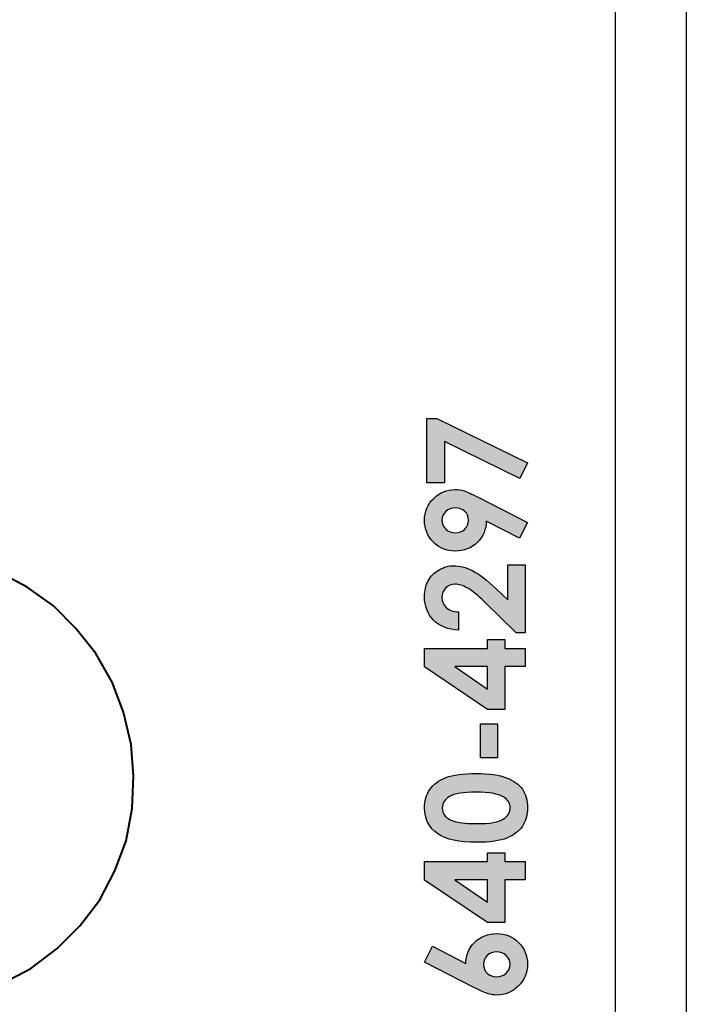
# Model space of a CAD drawing. Extents: x 18 to 140, y 41 to 134.
# Drawn here: x 125 to 127, y 100 to 102 of the extents above; entities that cross this region are included whole.
import ezdxf

# ---------------------------------------------------------------- set-up
doc = ezdxf.new("R2010")
doc.units = 0
doc.header["$LTSCALE"] = 2
doc.header["$MEASUREMENT"] = 0
doc.layers.add('HATCH', color=3, linetype='CONTINUOUS')
doc.layers.add('LAYER_1', color=179, linetype='CONTINUOUS')

msp = doc.modelspace()

# ---------------------------------------------------------------- hatches: boundary and pattern name
at = {"layer": 'HATCH'}
h = msp.add_hatch(color=256, dxfattribs=at)
edge = h.paths.add_edge_path(flags=16)
edge.add_spline(control_points=[(126.4007, 100.8294), (126.4007, 100.8385), (126.3974, 100.8462), (126.3908, 100.8524), (126.3841, 100.8585), (126.376, 100.8616), (126.3662, 100.8616), (126.3561, 100.8616), (126.3478, 100.8584), (126.341, 100.8519)], knot_values=[0, 0, 0, 0, 1, 1, 1, 2, 2, 2, 3, 3, 3, 3], degree=3, periodic=0)
edge.add_spline(control_points=[(126.341, 100.8519), (126.3343, 100.8454), (126.3309, 100.8379), (126.3309, 100.8293), (126.3309, 100.8202), (126.3342, 100.8123), (126.341, 100.8058)], knot_values=[3, 3, 3, 3, 4, 4, 4, 5, 5, 5, 5], degree=3, periodic=0)
edge.add_spline(control_points=[(126.341, 100.8058), (126.3476, 100.7993), (126.356, 100.796), (126.366, 100.796), (126.3759, 100.796), (126.3841, 100.7992), (126.3908, 100.8055)], knot_values=[5, 5, 5, 5, 6, 6, 6, 7, 7, 7, 7], degree=3, periodic=0)
edge.add_spline(control_points=[(126.3908, 100.8055), (126.3974, 100.8119), (126.4007, 100.8199), (126.4007, 100.8294)], knot_values=[7, 7, 7, 7, 8, 8, 8, 8], degree=3, periodic=0)
edge = h.paths.add_edge_path()
edge.add_spline(control_points=[(126.3888, 100.906), (126.3967, 100.9036), (126.4091, 100.8981), (126.4258, 100.8895)], knot_values=[9, 9, 9, 9, 10, 10, 10, 10], degree=3, periodic=0)
edge.add_line((126.4258, 100.8895), (126.5554, 100.8233))
edge.add_line((126.5554, 100.8233), (126.5347, 100.7817))
edge.add_line((126.5347, 100.7817), (126.4471, 100.8268))
edge.add_spline(control_points=[(126.4471, 100.8268), (126.4471, 100.8049), (126.4393, 100.7863), (126.4237, 100.771)], knot_values=[2, 2, 2, 2, 3, 3, 3, 3], degree=3, periodic=0)
edge.add_spline(control_points=[(126.4237, 100.771), (126.408, 100.7557), (126.3887, 100.7481), (126.3655, 100.7481)], knot_values=[3, 3, 3, 3, 4, 4, 4, 4], degree=3, periodic=0)
edge.add_spline(control_points=[(126.3655, 100.7481), (126.3429, 100.7481), (126.3239, 100.7559), (126.3084, 100.7716)], knot_values=[4, 4, 4, 4, 5, 5, 5, 5], degree=3, periodic=0)
edge.add_spline(control_points=[(126.3084, 100.7716), (126.2928, 100.7873), (126.2851, 100.8062), (126.2851, 100.8284)], knot_values=[5, 5, 5, 5, 6, 6, 6, 6], degree=3, periodic=0)
edge.add_spline(control_points=[(126.2851, 100.8284), (126.2851, 100.8516), (126.2931, 100.8709), (126.3092, 100.8864)], knot_values=[6, 6, 6, 6, 7, 7, 7, 7], degree=3, periodic=0)
edge.add_spline(control_points=[(126.3092, 100.8864), (126.3254, 100.9019), (126.344, 100.9096), (126.3649, 100.9096)], knot_values=[7, 7, 7, 7, 8, 8, 8, 8], degree=3, periodic=0)
edge.add_spline(control_points=[(126.3649, 100.9096), (126.3728, 100.9096), (126.3808, 100.9084), (126.3888, 100.906)], knot_values=[8, 8, 8, 8, 9, 9, 9, 9], degree=3, periodic=0)
edge = h.paths.add_edge_path()
edge.add_spline(control_points=[(126.3426, 100.5995), (126.3504, 100.5925), (126.361, 100.5887), (126.3745, 100.5883)], knot_values=[19, 19, 19, 19, 20, 20, 20, 20], degree=3, periodic=0)
edge.add_line((126.3745, 100.5883), (126.3745, 100.5405))
edge.add_spline(control_points=[(126.3745, 100.5405), (126.3467, 100.5418), (126.3248, 100.5505), (126.3089, 100.5667)], knot_values=[1, 1, 1, 1, 2, 2, 2, 2], degree=3, periodic=0)
edge.add_spline(control_points=[(126.3089, 100.5667), (126.293, 100.5828), (126.2851, 100.6036), (126.2851, 100.6289)], knot_values=[2, 2, 2, 2, 3, 3, 3, 3], degree=3, periodic=0)
edge.add_spline(control_points=[(126.2851, 100.6289), (126.2851, 100.6445), (126.2883, 100.6583), (126.2949, 100.6703)], knot_values=[3, 3, 3, 3, 4, 4, 4, 4], degree=3, periodic=0)
edge.add_spline(control_points=[(126.2949, 100.6703), (126.3015, 100.6822), (126.311, 100.6918), (126.3234, 100.699)], knot_values=[4, 4, 4, 4, 5, 5, 5, 5], degree=3, periodic=0)
edge.add_spline(control_points=[(126.3234, 100.699), (126.3359, 100.7061), (126.3485, 100.7097), (126.3614, 100.7097)], knot_values=[5, 5, 5, 5, 6, 6, 6, 6], degree=3, periodic=0)
edge.add_spline(control_points=[(126.3614, 100.7097), (126.3767, 100.7097), (126.3931, 100.7054), (126.4107, 100.6967)], knot_values=[6, 6, 6, 6, 7, 7, 7, 7], degree=3, periodic=0)
edge.add_spline(control_points=[(126.4107, 100.6967), (126.4283, 100.688), (126.4491, 100.6721), (126.4732, 100.649)], knot_values=[7, 7, 7, 7, 8, 8, 8, 8], degree=3, periodic=0)
edge.add_line((126.4732, 100.649), (126.5036, 100.6201))
edge.add_line((126.5036, 100.6201), (126.5036, 100.7118))
edge.add_line((126.5036, 100.7118), (126.549, 100.7118))
edge.add_line((126.549, 100.7118), (126.549, 100.5335))
edge.add_line((126.549, 100.5335), (126.5255, 100.5335))
edge.add_line((126.5255, 100.5335), (126.4443, 100.6131))
edge.add_spline(control_points=[(126.4443, 100.6131), (126.4248, 100.6324), (126.4092, 100.6452), (126.3973, 100.6515)], knot_values=[14, 14, 14, 14, 15, 15, 15, 15], degree=3, periodic=0)
edge.add_spline(control_points=[(126.3973, 100.6515), (126.3855, 100.6579), (126.3748, 100.6611), (126.3652, 100.6611)], knot_values=[15, 15, 15, 15, 16, 16, 16, 16], degree=3, periodic=0)
edge.add_spline(control_points=[(126.3652, 100.6611), (126.3553, 100.6611), (126.3471, 100.6578), (126.3406, 100.6512)], knot_values=[16, 16, 16, 16, 17, 17, 17, 17], degree=3, periodic=0)
edge.add_spline(control_points=[(126.3406, 100.6512), (126.3341, 100.6446), (126.3309, 100.6361), (126.3309, 100.6257)], knot_values=[17, 17, 17, 17, 18, 18, 18, 18], degree=3, periodic=0)
edge.add_spline(control_points=[(126.3309, 100.6257), (126.3309, 100.6152), (126.3348, 100.6065), (126.3426, 100.5995)], knot_values=[18, 18, 18, 18, 19, 19, 19, 19], degree=3, periodic=0)
h.paths.add_polyline_path([(126.3376, 100.9273), (126.2915, 100.9273), (126.2915, 101.0962), (126.3173, 101.0962), (126.5554, 100.98), (126.5353, 100.9386), (126.3376, 101.0353)])
h.paths.add_polyline_path([(126.4508, 100.386), (126.4508, 100.4448), (126.3645, 100.4448)], flags=17)
h.paths.add_polyline_path([(126.4508, 100.3324), (126.2851, 100.4439), (126.2851, 100.4927), (126.4508, 100.4927), (126.4508, 100.5157), (126.4961, 100.5157), (126.4961, 100.4927), (126.549, 100.4927), (126.549, 100.4448), (126.4961, 100.4448), (126.4961, 100.3324)])
msp.add_hatch(color=256, dxfattribs=at).paths.add_polyline_path([(126.4763, 100.2054), (126.4319, 100.2054), (126.4319, 100.2943), (126.4763, 100.2943)])
h = msp.add_hatch(color=256, dxfattribs=at)
edge = h.paths.add_edge_path(flags=16)
edge.add_spline(control_points=[(126.3316, 100.0746), (126.3316, 100.0663), (126.3343, 100.059), (126.3396, 100.0526)], knot_values=[0, 0, 0, 0, 1, 1, 1, 1], degree=3, periodic=0)
edge.add_spline(control_points=[(126.3396, 100.0526), (126.3449, 100.0461), (126.354, 100.0413), (126.367, 100.0379)], knot_values=[1, 1, 1, 1, 2, 2, 2, 2], degree=3, periodic=0)
edge.add_spline(control_points=[(126.367, 100.0379), (126.3799, 100.0345), (126.3988, 100.0328), (126.4238, 100.0328), (126.4564, 100.0328), (126.4789, 100.0367), (126.4913, 100.0444)], knot_values=[2, 2, 2, 2, 3, 3, 3, 4, 4, 4, 4], degree=3, periodic=0)
edge.add_spline(control_points=[(126.4913, 100.0444), (126.5037, 100.0522), (126.5099, 100.0622), (126.5099, 100.0746), (126.5099, 100.0864), (126.5041, 100.0959), (126.4923, 100.1028)], knot_values=[4, 4, 4, 4, 5, 5, 5, 6, 6, 6, 6], degree=3, periodic=0)
edge.add_spline(control_points=[(126.4923, 100.1028), (126.478, 100.1113), (126.4542, 100.1156), (126.4209, 100.1156), (126.387, 100.1156), (126.3637, 100.1118), (126.3509, 100.1042)], knot_values=[6, 6, 6, 6, 7, 7, 7, 8, 8, 8, 8], degree=3, periodic=0)
edge.add_spline(control_points=[(126.3509, 100.1042), (126.338, 100.0965), (126.3316, 100.0867), (126.3316, 100.0746)], knot_values=[8, 8, 8, 8, 9, 9, 9, 9], degree=3, periodic=0)
edge = h.paths.add_edge_path()
edge.add_spline(control_points=[(126.2851, 100.0734), (126.2851, 100.0922), (126.2896, 100.1084), (126.2989, 100.122)], knot_values=[0, 0, 0, 0, 1, 1, 1, 1], degree=3, periodic=0)
edge.add_spline(control_points=[(126.2989, 100.122), (126.3081, 100.1356), (126.3222, 100.1461), (126.3411, 100.1535)], knot_values=[1, 1, 1, 1, 2, 2, 2, 2], degree=3, periodic=0)
edge.add_spline(control_points=[(126.3411, 100.1535), (126.3601, 100.1609), (126.3865, 100.1646), (126.4203, 100.1646), (126.4545, 100.1646), (126.4811, 100.1608), (126.5001, 100.1533)], knot_values=[2, 2, 2, 2, 3, 3, 3, 4, 4, 4, 4], degree=3, periodic=0)
edge.add_spline(control_points=[(126.5001, 100.1533), (126.5191, 100.1458), (126.5331, 100.1357), (126.542, 100.1229)], knot_values=[4, 4, 4, 4, 5, 5, 5, 5], degree=3, periodic=0)
edge.add_spline(control_points=[(126.542, 100.1229), (126.551, 100.1102), (126.5554, 100.0942), (126.5554, 100.0748), (126.5554, 100.0555), (126.551, 100.0392), (126.542, 100.026), (126.533, 100.0128), (126.5193, 100.0025), (126.501, 99.995), (126.4827, 99.9876), (126.4566, 99.9838), (126.4228, 99.9838), (126.3755, 99.9838), (126.3413, 99.9911), (126.3201, 100.0057)], knot_values=[5, 5, 5, 5, 6, 6, 6, 7, 7, 7, 8, 8, 8, 9, 9, 9, 10, 10, 10, 10], degree=3, periodic=0)
edge.add_spline(control_points=[(126.3201, 100.0057), (126.2967, 100.0219), (126.2851, 100.0445), (126.2851, 100.0734)], knot_values=[10, 10, 10, 10, 11, 11, 11, 11], degree=3, periodic=0)
h = msp.add_hatch(color=256, dxfattribs=at)
h.paths.add_polyline_path([(126.4508, 99.8269), (126.4508, 99.8857), (126.3645, 99.8857)], flags=17)
h.paths.add_polyline_path([(126.4508, 99.7733), (126.2851, 99.8848), (126.2851, 99.9336), (126.4508, 99.9336), (126.4508, 99.9565), (126.4961, 99.9565), (126.4961, 99.9336), (126.549, 99.9336), (126.549, 99.8857), (126.4961, 99.8857), (126.4961, 99.7733)])
h = msp.add_hatch(color=256, dxfattribs=at)
edge = h.paths.add_edge_path(flags=16)
edge.add_spline(control_points=[(126.4398, 99.6631), (126.4398, 99.654), (126.443, 99.6463), (126.4496, 99.6401)], knot_values=[0, 0, 0, 0, 1, 1, 1, 1], degree=3, periodic=0)
edge.add_spline(control_points=[(126.4496, 99.6401), (126.4562, 99.634), (126.4645, 99.6309), (126.4744, 99.6309), (126.4843, 99.6309), (126.4926, 99.6341), (126.4994, 99.6406)], knot_values=[1, 1, 1, 1, 2, 2, 2, 3, 3, 3, 3], degree=3, periodic=0)
edge.add_spline(control_points=[(126.4994, 99.6406), (126.5062, 99.647), (126.5096, 99.6546), (126.5096, 99.6632), (126.5096, 99.6723), (126.5063, 99.6802), (126.4996, 99.6867)], knot_values=[3, 3, 3, 3, 4, 4, 4, 5, 5, 5, 5], degree=3, periodic=0)
edge.add_spline(control_points=[(126.4996, 99.6867), (126.493, 99.6932), (126.4846, 99.6965), (126.4744, 99.6965), (126.4645, 99.6965), (126.4562, 99.6933), (126.4496, 99.6869)], knot_values=[5, 5, 5, 5, 6, 6, 6, 7, 7, 7, 7], degree=3, periodic=0)
edge.add_spline(control_points=[(126.4496, 99.6869), (126.443, 99.6806), (126.4398, 99.6726), (126.4398, 99.6631)], knot_values=[7, 7, 7, 7, 8, 8, 8, 8], degree=3, periodic=0)
edge = h.paths.add_edge_path()
edge.add_spline(control_points=[(126.4517, 99.5865), (126.4436, 99.5889), (126.4313, 99.5944), (126.4146, 99.603)], knot_values=[9, 9, 9, 9, 10, 10, 10, 10], degree=3, periodic=0)
edge.add_line((126.4146, 99.603), (126.2851, 99.6692))
edge.add_line((126.2851, 99.6692), (126.3059, 99.7109))
edge.add_line((126.3059, 99.7109), (126.3934, 99.6659))
edge.add_spline(control_points=[(126.3934, 99.6659), (126.3934, 99.6877), (126.4012, 99.7062), (126.4168, 99.7215)], knot_values=[2, 2, 2, 2, 3, 3, 3, 3], degree=3, periodic=0)
edge.add_spline(control_points=[(126.4168, 99.7215), (126.4324, 99.7368), (126.4519, 99.7444), (126.4751, 99.7444)], knot_values=[3, 3, 3, 3, 4, 4, 4, 4], degree=3, periodic=0)
edge.add_spline(control_points=[(126.4751, 99.7444), (126.4975, 99.7444), (126.5165, 99.7366), (126.5321, 99.7209)], knot_values=[4, 4, 4, 4, 5, 5, 5, 5], degree=3, periodic=0)
edge.add_spline(control_points=[(126.5321, 99.7209), (126.5476, 99.7052), (126.5554, 99.6863), (126.5554, 99.6641)], knot_values=[5, 5, 5, 5, 6, 6, 6, 6], degree=3, periodic=0)
edge.add_spline(control_points=[(126.5554, 99.6641), (126.5554, 99.6409), (126.5473, 99.6216), (126.5312, 99.6061)], knot_values=[6, 6, 6, 6, 7, 7, 7, 7], degree=3, periodic=0)
edge.add_spline(control_points=[(126.5312, 99.6061), (126.515, 99.5906), (126.4965, 99.5829), (126.4756, 99.5829)], knot_values=[7, 7, 7, 7, 8, 8, 8, 8], degree=3, periodic=0)
edge.add_spline(control_points=[(126.4756, 99.5829), (126.4677, 99.5829), (126.4597, 99.5841), (126.4517, 99.5865)], knot_values=[8, 8, 8, 8, 9, 9, 9, 9], degree=3, periodic=0)

# ---------------------------------------------------------------- linework, layer by layer
at = {"layer": 'LAYER_1', "color": 7, "lineweight": 30}
for p, q in [((126.972, 107.4319), (126.972, 98.4399)), ((126.785, 107.2619), (126.785, 98.6066)), ((126.785, 107.2619), (126.785, 98.6066))]:
    msp.add_line(p, q, dxfattribs=at)
at = {"layer": 'LAYER_1', "color": 3, "lineweight": 30}
for p, q in [((126.2915, 100.9273), (126.2915, 101.0962)), ((126.2915, 101.0962), (126.3173, 101.0962)), ((126.3173, 101.0962), (126.5554, 100.98)), ((126.5353, 100.9386), (126.3376, 101.0353)), ((126.3376, 101.0353), (126.3376, 100.9273)), ((126.5554, 100.98), (126.5353, 100.9386)), ((126.3376, 100.9273), (126.2915, 100.9273)), ((126.4258, 100.8895), (126.5554, 100.8233)), ((126.5347, 100.7817), (126.4471, 100.8268)), ((126.5554, 100.8233), (126.5347, 100.7817)), ((126.5036, 100.6201), (126.5036, 100.7118)), ((126.5036, 100.7118), (126.549, 100.7118)), ((126.549, 100.7118), (126.549, 100.5335)), ((126.4732, 100.649), (126.5036, 100.6201)), ((126.5255, 100.5335), (126.4443, 100.6131)), ((126.3745, 100.5883), (126.3745, 100.5405)), ((126.549, 100.5335), (126.5255, 100.5335)), ((126.2851, 100.4439), (126.2851, 100.4927)), ((126.2851, 100.4927), (126.4508, 100.4927)), ((126.4508, 100.4927), (126.4508, 100.5157)), ((126.4508, 100.5157), (126.4961, 100.5157)), ((126.4961, 100.5157), (126.4961, 100.4927)), ((126.4961, 100.4927), (126.549, 100.4927)), ((126.549, 100.4927), (126.549, 100.4448)), ((126.4508, 100.3324), (126.2851, 100.4439)), ((126.4508, 100.4448), (126.3645, 100.4448)), ((126.3645, 100.4448), (126.4508, 100.386)), ((126.4508, 100.386), (126.4508, 100.4448)), ((126.549, 100.4448), (126.4961, 100.4448)), ((126.4961, 100.4448), (126.4961, 100.3324)), ((126.4961, 100.3324), (126.4508, 100.3324)), ((126.4319, 100.2054), (126.4319, 100.2943)), ((126.4319, 100.2943), (126.4763, 100.2943)), ((126.4763, 100.2943), (126.4763, 100.2054)), ((126.4763, 100.2054), (126.4319, 100.2054)), ((126.4508, 99.9336), (126.4508, 99.9565)), ((126.4508, 99.9565), (126.4961, 99.9565)), ((126.4961, 99.9565), (126.4961, 99.9336)), ((126.2851, 99.8848), (126.2851, 99.9336)), ((126.2851, 99.9336), (126.4508, 99.9336)), ((126.4961, 99.9336), (126.549, 99.9336)), ((126.549, 99.9336), (126.549, 99.8857)), ((126.4508, 99.7733), (126.2851, 99.8848)), ((126.4508, 99.8857), (126.3645, 99.8857)), ((126.3645, 99.8857), (126.4508, 99.8269)), ((126.4508, 99.8269), (126.4508, 99.8857)), ((126.549, 99.8857), (126.4961, 99.8857)), ((126.4961, 99.8857), (126.4961, 99.7733)), ((126.4961, 99.7733), (126.4508, 99.7733)), ((126.2851, 99.6692), (126.3059, 99.7109)), ((126.3059, 99.7109), (126.3934, 99.6659)), ((126.4146, 99.603), (126.2851, 99.6692))]:
    msp.add_line(p, q, dxfattribs=at)
at = {"layer": 'LAYER_1', "color": 7, "lineweight": 40}
for p, q in [((125.2427, 100.6536), (125.1672, 100.693)), ((125.3116, 100.6044), (125.2427, 100.6536)), ((125.3707, 100.5453), (125.3116, 100.6044)), ((125.4232, 100.4797), (125.3707, 100.5453)), ((125.4659, 100.4042), (125.4232, 100.4797)), ((125.4954, 100.3254), (125.4659, 100.4042)), ((125.5151, 100.2401), (125.4954, 100.3254)), ((125.5217, 100.158), (125.5151, 100.2401)), ((125.5184, 100.0727), (125.5217, 100.158)), ((125.502, 99.9873), (125.5184, 100.0727)), ((125.4725, 99.9086), (125.502, 99.9873)), ((125.4331, 99.8331), (125.4725, 99.9086)), ((125.3805, 99.7642), (125.4331, 99.8331)), ((125.3215, 99.7051), (125.3805, 99.7642)), ((125.2525, 99.6525), (125.3215, 99.7051)), ((125.177, 99.6132), (125.2525, 99.6525))]:
    msp.add_line(p, q, dxfattribs=at)
at = {"layer": 'LAYER_1', "color": 3, "lineweight": 30}
for points in [[(126.3092, 100.8864), (126.3254, 100.9019), (126.344, 100.9096), (126.3649, 100.9096)], [(126.3649, 100.9096), (126.3728, 100.9096), (126.3808, 100.9084), (126.3888, 100.906)], [(126.3888, 100.906), (126.3967, 100.9036), (126.4091, 100.8981), (126.4258, 100.8895)], [(126.2851, 100.8284), (126.2851, 100.8516), (126.2931, 100.8709), (126.3092, 100.8864)], [(126.3084, 100.7716), (126.2928, 100.7873), (126.2851, 100.8062), (126.2851, 100.8284)], [(126.3908, 100.8055), (126.3974, 100.8119), (126.4007, 100.8199), (126.4007, 100.8294)], [(126.4471, 100.8268), (126.4471, 100.8049), (126.4393, 100.7863), (126.4237, 100.771)], [(126.3655, 100.7481), (126.3429, 100.7481), (126.3239, 100.7559), (126.3084, 100.7716)], [(126.4237, 100.771), (126.408, 100.7557), (126.3887, 100.7481), (126.3655, 100.7481)], [(126.2949, 100.6703), (126.3015, 100.6822), (126.311, 100.6918), (126.3234, 100.699)], [(126.3234, 100.699), (126.3359, 100.7061), (126.3485, 100.7097), (126.3614, 100.7097)], [(126.3614, 100.7097), (126.3767, 100.7097), (126.3931, 100.7054), (126.4107, 100.6967)], [(126.4107, 100.6967), (126.4283, 100.688), (126.4491, 100.6721), (126.4732, 100.649)], [(126.2851, 100.6289), (126.2851, 100.6445), (126.2883, 100.6583), (126.2949, 100.6703)], [(126.3406, 100.6512), (126.3341, 100.6446), (126.3309, 100.6361), (126.3309, 100.6257)], [(126.3652, 100.6611), (126.3553, 100.6611), (126.3471, 100.6578), (126.3406, 100.6512)], [(126.3973, 100.6515), (126.3855, 100.6579), (126.3748, 100.6611), (126.3652, 100.6611)], [(126.4443, 100.6131), (126.4248, 100.6324), (126.4092, 100.6452), (126.3973, 100.6515)], [(126.3089, 100.5667), (126.293, 100.5828), (126.2851, 100.6036), (126.2851, 100.6289)], [(126.3309, 100.6257), (126.3309, 100.6152), (126.3348, 100.6065), (126.3426, 100.5995)], [(126.3426, 100.5995), (126.3504, 100.5925), (126.361, 100.5887), (126.3745, 100.5883)], [(126.3745, 100.5405), (126.3467, 100.5418), (126.3248, 100.5505), (126.3089, 100.5667)], [(126.2989, 100.122), (126.3081, 100.1356), (126.3222, 100.1461), (126.3411, 100.1535)], [(126.5001, 100.1533), (126.5191, 100.1458), (126.5331, 100.1357), (126.542, 100.1229)], [(126.2851, 100.0734), (126.2851, 100.0922), (126.2896, 100.1084), (126.2989, 100.122)], [(126.3509, 100.1042), (126.338, 100.0965), (126.3316, 100.0867), (126.3316, 100.0746)], [(126.3201, 100.0057), (126.2967, 100.0219), (126.2851, 100.0445), (126.2851, 100.0734)], [(126.3316, 100.0746), (126.3316, 100.0663), (126.3343, 100.059), (126.3396, 100.0526)], [(126.3396, 100.0526), (126.3449, 100.0461), (126.354, 100.0413), (126.367, 100.0379)], [(126.4168, 99.7215), (126.4324, 99.7368), (126.4519, 99.7444), (126.4751, 99.7444)], [(126.4751, 99.7444), (126.4975, 99.7444), (126.5165, 99.7366), (126.5321, 99.7209)], [(126.3934, 99.6659), (126.3934, 99.6877), (126.4012, 99.7062), (126.4168, 99.7215)], [(126.5321, 99.7209), (126.5476, 99.7052), (126.5554, 99.6863), (126.5554, 99.6641)], [(126.4496, 99.6869), (126.443, 99.6806), (126.4398, 99.6726), (126.4398, 99.6631)], [(126.5554, 99.6641), (126.5554, 99.6409), (126.5473, 99.6216), (126.5312, 99.6061)], [(126.4398, 99.6631), (126.4398, 99.654), (126.443, 99.6463), (126.4496, 99.6401)], [(126.4517, 99.5865), (126.4436, 99.5889), (126.4313, 99.5944), (126.4146, 99.603)], [(126.5312, 99.6061), (126.515, 99.5906), (126.4965, 99.5829), (126.4756, 99.5829)], [(126.4756, 99.5829), (126.4677, 99.5829), (126.4597, 99.5841), (126.4517, 99.5865)]]:
    msp.add_open_spline(points, degree=3, dxfattribs=at)
for points, knots in [([(126.4007, 100.8294), (126.4007, 100.8385), (126.3974, 100.8462), (126.3908, 100.8524), (126.3841, 100.8585), (126.376, 100.8616), (126.3662, 100.8616), (126.3561, 100.8616), (126.3478, 100.8584), (126.341, 100.8519)], [0, 0, 0, 0, 1, 1, 1, 2, 2, 2, 3, 3, 3, 3]), ([(126.341, 100.8519), (126.3343, 100.8454), (126.3309, 100.8379), (126.3309, 100.8293), (126.3309, 100.8202), (126.3342, 100.8123), (126.341, 100.8058)], [3, 3, 3, 3, 4, 4, 4, 5, 5, 5, 5]), ([(126.341, 100.8058), (126.3476, 100.7993), (126.356, 100.796), (126.366, 100.796), (126.3759, 100.796), (126.3841, 100.7992), (126.3908, 100.8055)], [5, 5, 5, 5, 6, 6, 6, 7, 7, 7, 7]), ([(126.3411, 100.1535), (126.3601, 100.1609), (126.3865, 100.1646), (126.4203, 100.1646), (126.4545, 100.1646), (126.4811, 100.1608), (126.5001, 100.1533)], [2, 2, 2, 2, 3, 3, 3, 4, 4, 4, 4]), ([(126.542, 100.1229), (126.551, 100.1102), (126.5554, 100.0942), (126.5554, 100.0748), (126.5554, 100.0555), (126.551, 100.0392), (126.542, 100.026), (126.533, 100.0128), (126.5193, 100.0025), (126.501, 99.995), (126.4827, 99.9876), (126.4566, 99.9838), (126.4228, 99.9838), (126.3755, 99.9838), (126.3413, 99.9911), (126.3201, 100.0057)], [5, 5, 5, 5, 6, 6, 6, 7, 7, 7, 8, 8, 8, 9, 9, 9, 10, 10, 10, 10]), ([(126.4923, 100.1028), (126.478, 100.1113), (126.4542, 100.1156), (126.4209, 100.1156), (126.387, 100.1156), (126.3637, 100.1118), (126.3509, 100.1042)], [6, 6, 6, 6, 7, 7, 7, 8, 8, 8, 8]), ([(126.4913, 100.0444), (126.5037, 100.0522), (126.5099, 100.0622), (126.5099, 100.0746), (126.5099, 100.0864), (126.5041, 100.0959), (126.4923, 100.1028)], [4, 4, 4, 4, 5, 5, 5, 6, 6, 6, 6]), ([(126.367, 100.0379), (126.3799, 100.0345), (126.3988, 100.0328), (126.4238, 100.0328), (126.4564, 100.0328), (126.4789, 100.0367), (126.4913, 100.0444)], [2, 2, 2, 2, 3, 3, 3, 4, 4, 4, 4]), ([(126.4996, 99.6867), (126.493, 99.6932), (126.4846, 99.6965), (126.4744, 99.6965), (126.4645, 99.6965), (126.4562, 99.6933), (126.4496, 99.6869)], [5, 5, 5, 5, 6, 6, 6, 7, 7, 7, 7]), ([(126.4994, 99.6406), (126.5062, 99.647), (126.5096, 99.6546), (126.5096, 99.6632), (126.5096, 99.6723), (126.5063, 99.6802), (126.4996, 99.6867)], [3, 3, 3, 3, 4, 4, 4, 5, 5, 5, 5]), ([(126.4496, 99.6401), (126.4562, 99.634), (126.4645, 99.6309), (126.4744, 99.6309), (126.4843, 99.6309), (126.4926, 99.6341), (126.4994, 99.6406)], [1, 1, 1, 1, 2, 2, 2, 3, 3, 3, 3])]:
    msp.add_open_spline(points, degree=3, knots=knots, dxfattribs=at)

doc.saveas('drawing.dxf')
